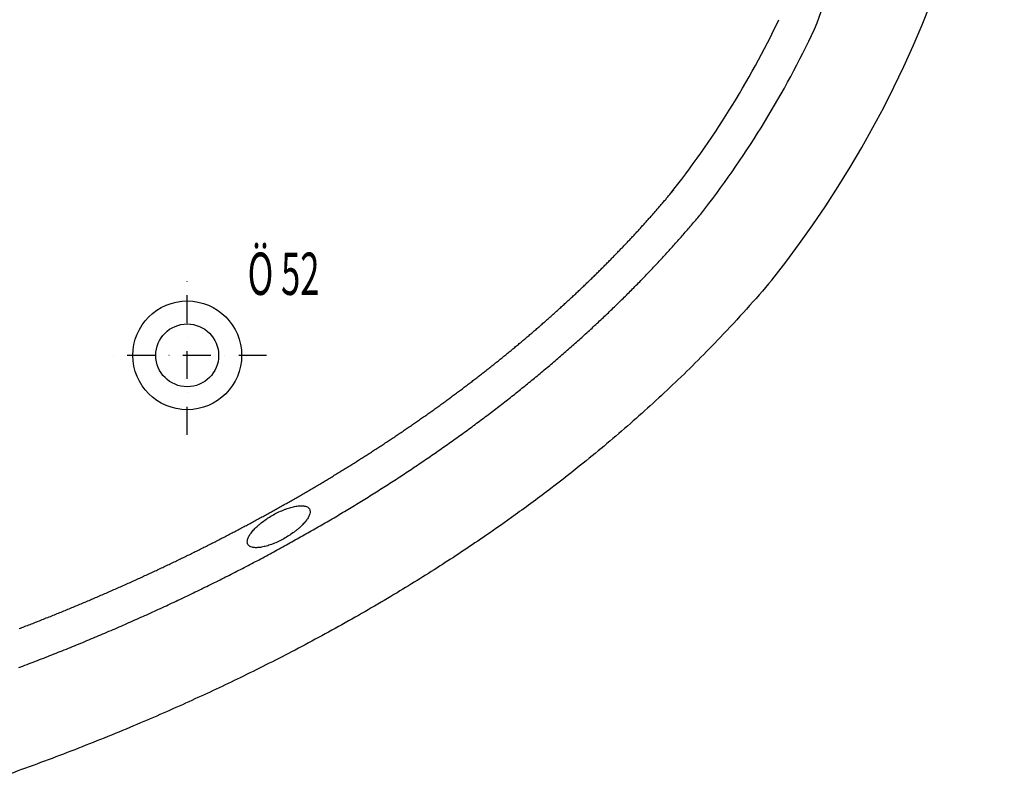
# Model space of a CAD drawing. Extents: x 0 to 1752, y -2 to 1100.
# Drawn here: x 935 to 1750, y 116 to 755 of the extents above; entities that cross this region are included whole.
import ezdxf

# ---------------------------------------------------------------- set-up
doc = ezdxf.new("R2010")
doc.units = 0
doc.linetypes.add('DASHDOT', pattern=[46.055035, 23.027517, -11.513759, 0, -11.513759])
doc.layers.get('0').update_dxf_attribs({"linetype": 'CONTINUOUS'})
for name, color, linetype in [('1', 7, 'CONTINUOUS'), ('MITTELLINIEN', 7, 'CONTINUOUS'), ('WANNE', 7, 'CONTINUOUS')]:
    doc.layers.add(name, color=color, linetype=linetype)

# ---------------------------------------------------------------- blocks, each defined once
blk = doc.blocks.new('WANNE_MALAGA_470', base_point=(1098.813133, -1855.845024))
at = {"color": 7}
for points in [[(935.001236, 250.887182), (936.131236, 251.322182), (937.261236, 251.757182), (938.391236, 252.193182), (939.521236, 252.629182), (940.641236, 253.066182), (941.771236, 253.504182), (942.891236, 253.942182), (944.021236, 254.381182), (945.141236, 254.820182), (946.271236, 255.260182), (947.391236, 255.700182), (948.511236, 256.141182), (949.631236, 256.583182), (950.751236, 257.025182), (951.871236, 257.468182), (952.991236, 257.911182), (954.111236, 258.355182), (955.231236, 258.800182), (956.341236, 259.245182), (957.461236, 259.691182), (958.571236, 260.137182), (959.691236, 260.584182), (960.801236, 261.031182), (961.921236, 261.479182), (963.031236, 261.928182), (964.141236, 262.377182), (965.251236, 262.826182), (966.361236, 263.276182), (967.471236, 263.727182), (968.581236, 264.179182), (969.691236, 264.631182), (970.801236, 265.083182), (971.901236, 265.536182), (973.011236, 265.990182), (974.111236, 266.444182), (975.221236, 266.899182), (976.321236, 267.354182), (977.421236, 267.810182), (978.531236, 268.266182), (979.631236, 268.723182), (980.731236, 269.181182), (981.831236, 269.639182), (982.931236, 270.098182), (984.031236, 270.557182), (985.121236, 271.017182), (986.221236, 271.477182), (987.321236, 271.938182), (988.411236, 272.399182), (989.511236, 272.861182), (990.601236, 273.324182), (991.691236, 273.787182), (992.791236, 274.251182), (993.881236, 274.715182), (994.971236, 275.180182), (996.061236, 275.645182), (997.151236, 276.111182), (998.241236, 276.577182), (999.331236, 277.044182), (1000.411236, 277.512182), (1001.501236, 277.980182), (1002.581236, 278.449182), (1003.671236, 278.918182), (1004.751236, 279.387182), (1005.841236, 279.858182), (1006.921236, 280.329182), (1008.001236, 280.800182), (1009.081236, 281.272182), (1010.161236, 281.744182), (1011.241236, 282.217182), (1012.321236, 282.691182), (1013.401236, 283.165182), (1014.481236, 283.640182), (1015.551236, 284.115182), (1016.631236, 284.590182), (1017.701236, 285.067182), (1018.781236, 285.543182), (1019.851236, 286.021182), (1020.921236, 286.499182), (1021.991236, 286.977182), (1023.061236, 287.456182), (1024.131236, 287.935182), (1025.201236, 288.415182), (1026.271236, 288.896182), (1027.341236, 289.377182), (1028.411236, 289.859182), (1029.471236, 290.341182), (1030.541236, 290.823182), (1031.601236, 291.307182), (1032.671236, 291.790182), (1033.731236, 292.275182), (1034.791236, 292.759182), (1035.851236, 293.245182), (1036.911236, 293.731182), (1037.971236, 294.217182), (1039.031236, 294.704182), (1040.091236, 295.191182), (1041.151236, 295.679182), (1042.201236, 296.168182), (1043.261236, 296.656182), (1044.311236, 297.146182), (1045.371236, 297.636182), (1046.421236, 298.127182), (1047.471236, 298.618182), (1048.531236, 299.109182), (1049.581236, 299.601182), (1050.631236, 300.094182), (1051.681236, 300.587182), (1052.731236, 301.081182), (1053.771236, 301.575182), (1054.821236, 302.069182), (1055.871236, 302.564182), (1056.911236, 303.060182), (1057.961236, 303.556182), (1059.001236, 304.053182), (1060.041236, 304.550182), (1061.081236, 305.048182), (1062.121236, 305.546182), (1063.161236, 306.045182), (1064.201236, 306.544182), (1065.241236, 307.044182), (1066.281236, 307.544182), (1067.321236, 308.045182), (1068.351236, 308.546182), (1069.391236, 309.048182), (1070.421236, 309.550182), (1071.461236, 310.053182), (1072.491236, 310.556182), (1073.521236, 311.060182), (1074.551236, 311.564182), (1075.581236, 312.069182), (1076.611236, 312.574182), (1077.641236, 313.080182), (1078.671236, 313.586182), (1079.701236, 314.093182), (1080.721236, 314.600182), (1081.751236, 315.108182), (1082.771236, 315.616182), (1083.801236, 316.125182), (1084.821236, 316.634182), (1085.841236, 317.144182), (1086.861236, 317.654182), (1087.881236, 318.165182), (1088.901236, 318.676182), (1089.921236, 319.187182), (1090.941236, 319.699182), (1091.951236, 320.212182), (1092.971236, 320.725182), (1093.991236, 321.239182), (1095.001236, 321.753182), (1096.011236, 322.267182), (1097.031236, 322.783182), (1098.041236, 323.298182), (1099.051236, 323.814182), (1100.061236, 324.331182), (1101.071236, 324.847182), (1102.081236, 325.365182), (1103.081236, 325.883182), (1104.091236, 326.401182), (1105.101236, 326.920182), (1106.101236, 327.439182), (1107.101236, 327.959182), (1108.111236, 328.480182), (1109.111236, 329.000182), (1110.111236, 329.522182), (1111.111236, 330.043182), (1112.111236, 330.566182), (1113.111236, 331.088182), (1114.111236, 331.611182), (1115.111236, 332.135182), (1116.101236, 332.659182), (1117.101236, 333.184182), (1118.091236, 333.709182), (1119.081236, 334.234182), (1120.081236, 334.760182), (1121.071236, 335.286182), (1122.061236, 335.813182), (1123.051236, 336.341182), (1124.041236, 336.869182), (1125.031236, 337.397182), (1126.021236, 337.925182), (1127.001236, 338.455182), (1127.991236, 338.984182), (1128.971236, 339.514182), (1129.961236, 340.045182), (1130.941236, 340.576182), (1131.921236, 341.107182), (1132.901236, 341.639182), (1133.881236, 342.172182), (1134.861236, 342.705182), (1135.841236, 343.238182), (1136.821236, 343.772182), (1137.801236, 344.306182), (1138.771236, 344.840182), (1139.751236, 345.376182), (1140.721236, 345.911182), (1141.691236, 346.447182), (1142.671236, 346.983182), (1143.641236, 347.520182), (1144.611236, 348.058182), (1145.581236, 348.595182), (1146.551236, 349.134182), (1147.511236, 349.672182), (1148.481236, 350.211182), (1149.451236, 350.751182), (1150.411236, 351.291182), (1151.381236, 351.831182), (1152.341236, 352.372182), (1153.301236, 352.913182), (1154.261236, 353.455182), (1155.231236, 353.997182), (1156.181236, 354.540182), (1157.141236, 355.083182), (1158.101236, 355.626182), (1159.061236, 356.170182), (1160.021236, 356.715182), (1160.971236, 357.259182), (1161.921236, 357.805182), (1162.881236, 358.350182), (1163.831236, 358.896182), (1164.781236, 359.443182), (1165.731236, 359.990182), (1166.681236, 360.537182), (1167.631236, 361.085182), (1168.581236, 361.633182), (1169.531236, 362.181182), (1170.471236, 362.730182), (1171.421236, 363.280182), (1172.361236, 363.830182), (1173.311236, 364.380182), (1174.251236, 364.931182), (1175.191236, 365.482182), (1176.132236, 366.033182), (1177.072236, 366.585182), (1178.010236, 367.138182), (1178.948236, 367.690182), (1179.885236, 368.244182), (1180.821236, 368.797182), (1181.756236, 369.351182), (1182.691236, 369.906182), (1183.624236, 370.461182), (1184.556236, 371.016182), (1185.488236, 371.571182), (1186.418236, 372.128182), (1187.348236, 372.684182), (1188.277236, 373.241182), (1189.204236, 373.798182), (1190.131236, 374.356182), (1191.057236, 374.914182), (1191.982236, 375.473182), (1192.906236, 376.031182), (1193.829236, 376.591182), (1194.751236, 377.151182), (1195.673236, 377.711182), (1196.593236, 378.271182), (1197.512236, 378.832182), (1198.431236, 379.393182), (1199.348236, 379.955182), (1200.265236, 380.517182), (1201.180236, 381.080182), (1202.095236, 381.643182), (1203.009236, 382.206182), (1203.922236, 382.770182), (1204.834236, 383.334182), (1205.744236, 383.898182), (1206.655236, 384.463182), (1207.564236, 385.028182), (1208.472236, 385.594182), (1209.379236, 386.160182), (1210.285236, 386.726182), (1211.190236, 387.293182), (1212.095236, 387.860182), (1212.998236, 388.428182), (1213.901236, 388.996182), (1214.802236, 389.564182), (1215.703236, 390.133182), (1216.602236, 390.702182), (1217.501236, 391.271182), (1218.399236, 391.841182), (1219.296236, 392.411182), (1220.192236, 392.982182), (1221.086236, 393.553182), (1221.980236, 394.124182), (1222.873236, 394.696182), (1223.765236, 395.268182), (1224.657236, 395.840182), (1225.547236, 396.413182), (1226.436236, 396.987182), (1227.324236, 397.560182), (1228.211236, 398.134182), (1229.098236, 398.708182), (1229.983236, 399.283182), (1230.868236, 399.858182), (1231.751236, 400.434182), (1232.633236, 401.009182), (1233.515236, 401.585182), (1234.396236, 402.162182), (1235.275236, 402.739182), (1236.154236, 403.316182), (1237.032236, 403.894182), (1237.908236, 404.472182), (1238.784236, 405.050182), (1239.659236, 405.629182), (1240.533236, 406.208182), (1241.406236, 406.787182), (1242.278236, 407.367182), (1243.149236, 407.947182), (1244.019236, 408.527182), (1244.888236, 409.108182), (1245.756236, 409.689182), (1246.623236, 410.271182), (1247.489236, 410.853182), (1248.354236, 411.435182), (1249.218236, 412.017182), (1250.082236, 412.600182), (1250.944236, 413.184182), (1251.805236, 413.767182), (1252.666236, 414.351182), (1253.525236, 414.935182), (1254.383236, 415.520182), (1255.241236, 416.105182), (1256.097236, 416.690182), (1256.953236, 417.276182), (1257.807236, 417.862182), (1258.661236, 418.448182), (1259.513236, 419.035182), (1260.365236, 419.622182), (1261.215236, 420.209182), (1262.065236, 420.797182), (1262.914236, 421.385182), (1263.761236, 421.973182), (1264.608236, 422.562182), (1265.454236, 423.151182), (1266.299236, 423.740182), (1267.142236, 424.330182), (1267.985236, 424.920182), (1268.827236, 425.511182), (1269.668236, 426.101182), (1270.508236, 426.692182), (1271.347236, 427.283182), (1272.185236, 427.875182), (1273.022236, 428.467182), (1273.858236, 429.059182), (1274.693236, 429.652182), (1275.527236, 430.245182), (1276.360236, 430.838182), (1277.192236, 431.432182), (1278.023236, 432.026182), (1278.853236, 432.620182), (1279.682236, 433.214182), (1280.510236, 433.809182), (1281.338236, 434.404182), (1282.164236, 435.000182), (1282.989236, 435.596182), (1283.813236, 436.192182), (1284.637236, 436.788182), (1285.459236, 437.385182), (1286.280236, 437.982182), (1287.100236, 438.579182), (1287.920236, 439.177182), (1288.738236, 439.775182), (1289.555236, 440.373182), (1290.372236, 440.971182), (1291.187236, 441.570182), (1292.001236, 442.169182), (1292.815236, 442.769182), (1293.627236, 443.369182), (1294.439236, 443.969182), (1295.249236, 444.569182), (1296.058236, 445.170182), (1296.867236, 445.771182), (1297.674236, 446.372182), (1298.481236, 446.974182), (1299.286236, 447.575182), (1300.091236, 448.177182), (1300.894236, 448.780182), (1301.697236, 449.383182), (1302.498236, 449.986182), (1303.299236, 450.589182), (1304.098236, 451.193182), (1304.897236, 451.796182), (1305.694236, 452.401182), (1306.491236, 453.005182), (1307.286236, 453.610182), (1308.081236, 454.215182), (1308.874236, 454.820182), (1309.667236, 455.426182), (1310.458236, 456.031182), (1311.249236, 456.638182), (1312.038236, 457.244182), (1312.827236, 457.851182), (1313.615236, 458.458182), (1314.401236, 459.065182), (1315.187236, 459.673182), (1315.971236, 460.280182), (1316.755236, 460.888182), (1317.537236, 461.497182), (1318.319236, 462.105182), (1319.099236, 462.714182), (1319.879236, 463.323182), (1320.657236, 463.933182), (1321.435236, 464.543182), (1322.212236, 465.153182), (1322.987236, 465.763182), (1323.762236, 466.373182), (1324.535236, 466.984182), (1325.308236, 467.595182), (1326.079236, 468.206182), (1326.850236, 468.818182), (1327.619236, 469.430182), (1328.388236, 470.042182), (1329.155236, 470.654182), (1329.922236, 471.267182), (1330.687236, 471.880182), (1331.452236, 472.493182), (1332.215236, 473.106182), (1332.978236, 473.720182), (1333.739236, 474.334182), (1334.500236, 474.948182), (1335.259236, 475.563182), (1336.017236, 476.177182), (1336.775236, 476.792182), (1337.531236, 477.407182), (1338.287236, 478.023182), (1339.041236, 478.635182), (1339.795236, 479.255182), (1340.547236, 479.875182), (1341.298236, 480.485182), (1342.049236, 481.105182), (1342.798236, 481.725182), (1343.547236, 482.335182), (1344.294236, 482.955182), (1345.040236, 483.575182), (1345.786236, 484.195182), (1346.530236, 484.805182), (1347.274236, 485.425182), (1348.016236, 486.045182), (1348.757236, 486.665182), (1349.498236, 487.285182), (1350.237236, 487.905182), (1350.975236, 488.525182), (1351.713236, 489.145182), (1352.449236, 489.765182), (1353.184236, 490.385182), (1353.919236, 491.005182), (1354.652236, 491.625182), (1355.384236, 492.245182), (1356.115236, 492.865182), (1356.846236, 493.485182), (1357.575236, 494.105182), (1358.303236, 494.735182), (1359.030236, 495.355182), (1359.757236, 495.975182), (1360.482236, 496.595182), (1361.206236, 497.225182), (1361.929236, 497.845182), (1362.652236, 498.465182), (1363.373236, 499.085182), (1364.093236, 499.715182), (1364.812236, 500.335182), (1365.530236, 500.965182), (1366.247236, 501.585182), (1366.964236, 502.205182), (1367.679236, 502.835182), (1368.393236, 503.455182), (1369.106236, 504.085182), (1369.818236, 504.705182), (1370.529236, 505.335182), (1371.239236, 505.965182), (1371.948236, 506.585182), (1372.656236, 507.215182), (1373.363236, 507.835182), (1374.070236, 508.465182), (1374.775236, 509.095182), (1375.479236, 509.725182), (1376.182236, 510.345182), (1376.884236, 510.975182), (1377.585236, 511.605182), (1378.285236, 512.235182), (1378.984236, 512.855182), (1379.681236, 513.485182), (1380.378236, 514.115182), (1381.074236, 514.745182), (1381.769236, 515.375182), (1382.463236, 516.005182), (1383.156236, 516.635182), (1383.848236, 517.255182), (1384.539236, 517.885182), (1385.228236, 518.515182), (1385.917236, 519.145182), (1386.605236, 519.775182), (1387.292236, 520.405182), (1387.978236, 521.045182), (1388.662236, 521.675182), (1389.346236, 522.305182), (1390.029236, 522.935182), (1390.711236, 523.565182), (1391.391236, 524.195182), (1392.071236, 524.825182), (1392.750236, 525.455182), (1393.427236, 526.095182), (1394.104236, 526.725182), (1394.779236, 527.355182), (1395.454236, 527.985182), (1396.128236, 528.625182), (1396.800236, 529.255182), (1397.472236, 529.885182), (1398.142236, 530.515182), (1398.812236, 531.155182), (1399.480236, 531.785182), (1400.148236, 532.425182), (1400.814236, 533.055182), (1401.480236, 533.685182), (1402.144236, 534.325182), (1402.808236, 534.955182), (1403.470236, 535.595182), (1404.132236, 536.225182), (1404.792236, 536.865182), (1405.452236, 537.495182), (1406.110236, 538.135182), (1406.767236, 538.765182), (1407.424236, 539.405182), (1408.079236, 540.035182), (1408.733236, 540.675182), (1409.387236, 541.315182), (1410.039236, 541.945182), (1410.690236, 542.585182), (1411.341236, 543.225182), (1411.990236, 543.855182), (1412.638236, 544.495182), (1413.285236, 545.135182), (1413.932236, 545.765182), (1414.577236, 546.405182), (1415.221236, 547.045182), (1415.864236, 547.685182), (1416.506236, 548.315182), (1417.148236, 548.955182), (1417.788236, 549.595182), (1418.427236, 550.235182), (1419.065236, 550.875182), (1419.702236, 551.505182), (1420.338236, 552.145182), (1420.974236, 552.785182), (1421.608236, 553.425182), (1422.241236, 554.065182), (1422.873236, 554.705182), (1423.504236, 555.345182), (1424.134236, 555.985182), (1424.763236, 556.625182), (1425.391236, 557.265182), (1426.018236, 557.905182), (1426.644236, 558.545182), (1427.269236, 559.185182), (1427.893236, 559.825182), (1428.516236, 560.465182), (1429.138236, 561.105182), (1429.759236, 561.745182), (1430.379236, 562.385182), (1430.998236, 563.025182), (1431.616236, 563.665182), (1432.233236, 564.315182), (1432.849236, 564.955182), (1433.463236, 565.595182), (1434.077236, 566.235182), (1434.690236, 566.875182), (1435.302236, 567.515182), (1435.913236, 568.165182), (1436.523236, 568.805182), (1437.132236, 569.445182), (1437.740236, 570.085182), (1438.346236, 570.735182), (1438.952236, 571.375182), (1439.557236, 572.015182), (1440.161236, 572.655182), (1440.764236, 573.305182), (1441.366236, 573.945182), (1441.966236, 574.585182), (1442.566236, 575.235182), (1443.165236, 575.875182), (1443.763236, 576.515182), (1444.359236, 577.165182), (1444.955236, 577.805182), (1445.550236, 578.455182), (1446.144236, 579.095182), (1446.737236, 579.735182), (1447.328236, 580.385182), (1447.919236, 581.025182), (1448.509236, 581.675182), (1449.097236, 582.315182), (1449.685236, 582.965182), (1450.272236, 583.605182), (1450.858236, 584.255182), (1451.442236, 584.895182), (1452.026236, 585.545182), (1452.609236, 586.185182), (1453.191236, 586.835182), (1453.771236, 587.475182), (1454.351236, 588.125182), (1454.930236, 588.765182), (1455.507236, 589.415182), (1456.084236, 590.065182), (1456.660236, 590.705182), (1457.235236, 591.355182), (1457.808236, 591.995182), (1458.381236, 592.645182), (1458.953236, 593.295182), (1459.523236, 593.935182), (1460.093236, 594.585182), (1460.662236, 595.235182), (1461.229236, 595.875182), (1461.796236, 596.525182), (1462.362236, 597.175182), (1462.926236, 597.815182), (1463.490236, 598.465182), (1464.053236, 599.115182), (1464.615236, 599.755182), (1465.175236, 600.405182), (1465.735236, 601.055182), (1466.294236, 601.705182), (1466.851236, 602.345182), (1467.408236, 602.995182), (1467.964236, 603.645182), (1468.518236, 604.295182), (1469.072236, 604.945182), (1469.625236, 605.585182), (1470.177236, 606.235182), (1470.727236, 606.885182), (1471.277236, 607.535182), (1471.826236, 608.185182), (1472.373236, 608.825182), (1472.920236, 609.475182), (1473.466236, 610.125182), (1474.011236, 610.775182), (1474.554236, 611.425182), (1475.097236, 612.075182), (1475.639236, 612.725182), (1476.179236, 613.365182), (1476.719236, 614.015182)], [(934.591236, 218.630182), (936.331236, 219.284182), (938.061236, 219.940182), (939.791236, 220.597182), (941.511236, 221.255182), (943.241236, 221.915182), (944.961236, 222.576182), (946.691236, 223.239182), (948.411236, 223.902182), (950.131236, 224.568182), (951.851236, 225.234182), (953.561236, 225.902182), (955.281236, 226.571182), (956.991236, 227.242182), (958.701236, 227.913182), (960.411236, 228.587182), (962.121236, 229.261182), (963.831236, 229.937182), (965.541236, 230.614182), (967.241236, 231.293182), (968.941236, 231.973182), (970.641236, 232.654182), (972.341236, 233.336182), (974.041236, 234.020182), (975.741236, 234.705182), (977.431236, 235.392182), (979.121236, 236.079182), (980.811236, 236.769182), (982.501236, 237.459182), (984.191236, 238.151182), (985.881236, 238.844182), (987.561236, 239.538182), (989.241236, 240.234182), (990.931236, 240.931182), (992.601236, 241.629182), (994.281236, 242.328182), (995.961236, 243.029182), (997.631236, 243.731182), (999.311236, 244.435182), (1000.981236, 245.140182), (1002.651236, 245.846182), (1004.311236, 246.553182), (1005.981236, 247.261182), (1007.651236, 247.971182), (1009.311236, 248.682182), (1010.971236, 249.395182), (1012.631236, 250.109182), (1014.291236, 250.823182), (1015.941236, 251.540182), (1017.601236, 252.257182), (1019.251236, 252.976182), (1020.901236, 253.696182), (1022.551236, 254.417182), (1024.191236, 255.140182), (1025.841236, 255.864182), (1027.481236, 256.589182), (1029.131236, 257.315182), (1030.771236, 258.043182), (1032.401236, 258.772182), (1034.041236, 259.502182), (1035.681236, 260.233182), (1037.311236, 260.966182), (1038.941236, 261.700182), (1040.571236, 262.435182), (1042.201236, 263.171182), (1043.831236, 263.909182), (1045.451236, 264.647182), (1047.071236, 265.387182), (1048.691236, 266.129182), (1050.311236, 266.871182), (1051.931236, 267.615182), (1053.541236, 268.360182), (1055.161236, 269.106182), (1056.771236, 269.853182), (1058.381236, 270.602182), (1059.991236, 271.351182), (1061.591236, 272.102182), (1063.201236, 272.854182), (1064.801236, 273.608182), (1066.401236, 274.362182), (1068.001236, 275.118182), (1069.601236, 275.875182), (1071.201236, 276.633182), (1072.791236, 277.393182), (1074.381236, 278.153182), (1075.971236, 278.915182), (1077.561236, 279.678182), (1079.151236, 280.442182), (1080.731236, 281.207182), (1082.311236, 281.973182), (1083.891236, 282.741182), (1085.471236, 283.510182), (1087.051236, 284.280182), (1088.621236, 285.051182), (1090.201236, 285.823182), (1091.771236, 286.597182), (1093.341236, 287.371182), (1094.911236, 288.147182), (1096.471236, 288.924182), (1098.041236, 289.702182), (1099.601236, 290.481182), (1101.161236, 291.261182), (1102.721236, 292.043182), (1104.271236, 292.826182), (1105.831236, 293.609182), (1107.381236, 294.394182), (1108.931236, 295.180182), (1110.481236, 295.968182), (1112.031236, 296.756182), (1113.571236, 297.545182), (1115.111236, 298.336182), (1116.661236, 299.128182), (1118.191236, 299.920182), (1119.731236, 300.714182), (1121.271236, 301.509182), (1122.801236, 302.306182), (1124.331236, 303.103182), (1125.861236, 303.901182), (1127.391236, 304.701182), (1128.911236, 305.501182), (1130.441236, 306.303182), (1131.961236, 307.106182), (1133.481236, 307.910182), (1135.001236, 308.715182), (1136.511236, 309.521182), (1138.031236, 310.328182), (1139.541236, 311.136182), (1141.051236, 311.945182), (1142.561236, 312.756182), (1144.061236, 313.567182), (1145.571236, 314.380182), (1147.071236, 315.193182), (1148.571236, 316.008182), (1150.071236, 316.824182), (1151.561236, 317.641182), (1153.061236, 318.459182), (1154.551236, 319.278182), (1156.041236, 320.098182), (1157.531236, 320.919182), (1159.011236, 321.741182), (1160.501236, 322.564182), (1161.981236, 323.388182), (1163.461236, 324.214182), (1164.941236, 325.040182), (1166.411236, 325.867182), (1167.891236, 326.696182), (1169.361236, 327.525182), (1170.831236, 328.355182), (1172.301236, 329.187182), (1173.761236, 330.019182), (1175.231236, 330.853182), (1176.688236, 331.687182), (1178.148236, 332.523182), (1179.605236, 333.359182), (1181.061236, 334.197182), (1182.515236, 335.036182), (1183.966236, 335.875182), (1185.416236, 336.716182), (1186.863236, 337.557182), (1188.309236, 338.400182), (1189.752236, 339.243182), (1191.193236, 340.088182), (1192.633236, 340.933182), (1194.070236, 341.780182), (1195.505236, 342.627182), (1196.938236, 343.476182), (1198.369236, 344.325182), (1199.798236, 345.176182), (1201.225236, 346.027182), (1202.650236, 346.880182), (1204.073236, 347.733182), (1205.493236, 348.587182), (1206.912236, 349.442182), (1208.328236, 350.299182), (1209.743236, 351.156182), (1211.155236, 352.014182), (1212.565236, 352.873182), (1213.973236, 353.733182), (1215.379236, 354.594182), (1216.783236, 355.456182), (1218.185236, 356.319182), (1219.585236, 357.183182), (1220.982236, 358.047182), (1222.378236, 358.913182), (1223.771236, 359.779182), (1225.163236, 360.647182), (1226.552236, 361.515182), (1227.939236, 362.385182), (1229.324236, 363.255182), (1230.707236, 364.126182), (1232.087236, 364.998182), (1233.466236, 365.871182), (1234.842236, 366.745182), (1236.217236, 367.620182), (1237.589236, 368.496182), (1238.959236, 369.372182), (1240.327236, 370.250182), (1241.692236, 371.128182), (1243.056236, 372.007182), (1244.418236, 372.887182), (1245.777236, 373.768182), (1247.134236, 374.650182), (1248.489236, 375.533182), (1249.842236, 376.417182), (1251.193236, 377.301182), (1252.541236, 378.187182), (1253.888236, 379.073182), (1255.232236, 379.960182), (1256.574236, 380.848182), (1257.914236, 381.737182), (1259.251236, 382.627182), (1260.587236, 383.517182), (1261.920236, 384.409182), (1263.252236, 385.301182), (1264.581236, 386.194182), (1265.908236, 387.088182), (1267.232236, 387.983182), (1268.555236, 388.878182), (1269.875236, 389.775182), (1271.193236, 390.672182), (1272.509236, 391.570182), (1273.823236, 392.469182), (1275.135236, 393.369182), (1276.444236, 394.269182), (1277.752236, 395.170182), (1279.057236, 396.073182), (1280.359236, 396.976182), (1281.660236, 397.879182), (1282.959236, 398.784182), (1284.255236, 399.689182), (1285.549236, 400.595182), (1286.841236, 401.502182), (1288.131236, 402.410182), (1289.418236, 403.319182), (1290.704236, 404.228182), (1291.987236, 405.138182), (1293.268236, 406.049182), (1294.546236, 406.961182), (1295.823236, 407.873182), (1297.097236, 408.786182), (1298.369236, 409.700182), (1299.639236, 410.615182), (1300.907236, 411.530182), (1302.172236, 412.447182), (1303.436236, 413.364182), (1304.697236, 414.281182), (1305.955236, 415.200182), (1307.212236, 416.119182), (1308.466236, 417.039182), (1309.719236, 417.960182), (1310.968236, 418.881182), (1312.216236, 419.803182), (1313.462236, 420.726182), (1314.705236, 421.650182), (1315.946236, 422.574182), (1317.185236, 423.499182), (1318.421236, 424.425182), (1319.656236, 425.352182), (1320.888236, 426.279182), (1322.118236, 427.207182), (1323.345236, 428.136182), (1324.571236, 429.065182), (1325.794236, 429.995182), (1327.015236, 430.926182), (1328.233236, 431.857182), (1329.450236, 432.789182), (1330.664236, 433.722182), (1331.876236, 434.656182), (1333.085236, 435.590182), (1334.293236, 436.525182), (1335.498236, 437.460182), (1336.701236, 438.397182), (1337.902236, 439.334182), (1339.100236, 440.271182), (1340.296236, 441.209182), (1341.490236, 442.148182), (1342.682236, 443.088182), (1343.871236, 444.028182), (1345.058236, 444.969182), (1346.243236, 445.911182), (1347.426236, 446.853182), (1348.606236, 447.796182), (1349.784236, 448.739182), (1350.960236, 449.683182), (1352.133236, 450.628182), (1353.305236, 451.573182), (1354.474236, 452.519182), (1355.640236, 453.466182), (1356.805236, 454.413182), (1357.967236, 455.361182), (1359.127236, 456.310182), (1360.284236, 457.259182), (1361.440236, 458.208182), (1362.593236, 459.159182), (1363.744236, 460.110182), (1364.892236, 461.061182), (1366.038236, 462.013182), (1367.182236, 462.966182), (1368.324236, 463.920182), (1369.464236, 464.873182), (1370.601236, 465.828182), (1371.736236, 466.783182), (1372.868236, 467.739182), (1373.999236, 468.695182), (1375.127236, 469.652182), (1376.252236, 470.609182), (1377.376236, 471.567182), (1378.497236, 472.526182), (1379.616236, 473.485182), (1380.733236, 474.445182), (1381.847236, 475.405182), (1382.959236, 476.366182), (1384.069236, 477.327182), (1385.177236, 478.289182), (1386.282236, 479.255182), (1387.385236, 480.215182), (1388.486236, 481.175182), (1389.584236, 482.145182), (1390.680236, 483.105182), (1391.774236, 484.075182), (1392.866236, 485.035182), (1393.955236, 486.005182), (1395.042236, 486.975182), (1396.127236, 487.935182), (1397.209236, 488.905182), (1398.289236, 489.875182), (1399.367236, 490.845182), (1400.443236, 491.815182), (1401.516236, 492.785182), (1402.587236, 493.755182), (1403.656236, 494.725182), (1404.722236, 495.695182), (1405.786236, 496.665182), (1406.848236, 497.635182), (1407.908236, 498.615182), (1408.965236, 499.585182), (1410.020236, 500.555182), (1411.073236, 501.535182), (1412.123236, 502.505182), (1413.171236, 503.485182), (1414.217236, 504.455182), (1415.260236, 505.435182), (1416.302236, 506.415182), (1417.340236, 507.385182), (1418.377236, 508.365182), (1419.411236, 509.345182), (1420.443236, 510.325182), (1421.473236, 511.305182), (1422.501236, 512.275182), (1423.526236, 513.255182), (1424.549236, 514.235182), (1425.569236, 515.225182), (1426.587236, 516.205182), (1427.603236, 517.185182), (1428.617236, 518.165182), (1429.628236, 519.145182), (1430.637236, 520.135182), (1431.644236, 521.115182), (1432.648236, 522.095182), (1433.651236, 523.085182), (1434.650236, 524.065182), (1435.648236, 525.055182), (1436.643236, 526.035182), (1437.636236, 527.025182), (1438.627236, 528.005182), (1439.615236, 528.995182), (1440.601236, 529.985182), (1441.585236, 530.965182), (1442.566236, 531.955182), (1443.546236, 532.945182), (1444.523236, 533.935182), (1445.497236, 534.925182), (1446.469236, 535.915182), (1447.439236, 536.895182), (1448.407236, 537.885182), (1449.373236, 538.885182), (1450.336236, 539.875182), (1451.296236, 540.865182), (1452.255236, 541.855182), (1453.211236, 542.845182), (1454.165236, 543.835182), (1455.117236, 544.825182), (1456.066236, 545.825182), (1457.013236, 546.815182), (1457.958236, 547.805182), (1458.901236, 548.805182), (1459.841236, 549.795182), (1460.779236, 550.795182), (1461.715236, 551.785182), (1462.648236, 552.785182), (1463.579236, 553.775182), (1464.508236, 554.775182), (1465.434236, 555.765182), (1466.359236, 556.765182), (1467.281236, 557.765182), (1468.200236, 558.755182), (1469.118236, 559.755182), (1470.033236, 560.755182), (1470.946236, 561.755182), (1471.856236, 562.755182), (1472.764236, 563.755182), (1473.670236, 564.745182), (1474.574236, 565.745182), (1475.476236, 566.745182), (1476.375236, 567.745182), (1477.272236, 568.745182), (1478.166236, 569.745182), (1479.058236, 570.745182), (1479.948236, 571.755182), (1480.836236, 572.755182), (1481.722236, 573.755182), (1482.605236, 574.755182), (1483.486236, 575.755182), (1484.365236, 576.755182), (1485.241236, 577.765182), (1486.115236, 578.765182), (1486.987236, 579.765182), (1487.856236, 580.775182), (1488.724236, 581.775182), (1489.589236, 582.775182), (1490.451236, 583.785182), (1491.312236, 584.785182), (1492.170236, 585.795182), (1493.026236, 586.795182), (1493.880236, 587.805182), (1494.731236, 588.805182), (1495.580236, 589.815182), (1496.427236, 590.815182), (1497.272236, 591.825182), (1498.114236, 592.835182), (1498.954236, 593.835182), (1499.792236, 594.845182)]]:
    blk.add_lwpolyline(points, dxfattribs=at)
at = {"layer": '1', "color": 7}
blk.add_lwpolyline([(1557.706292, 539.130998, -0.0122753213), (1515.105157, 491.819445, -0.0121680274), (1477.974991, 454.658519, -0.0107294254), (1440.711934, 420.593325, -0.0102851614), (1401.65476, 387.810456, -0.0066486614), (1374.98911, 366.908154, -0.0068870049), (1345.34339, 344.958392, -0.0053150895), (1321.010689, 327.829638, -0.0076449975), (1285.213017, 304.008151, -0.0073224278), (1247.688796, 280.627197, -0.0079616944), (1204.830553, 255.696169, -0.0077533813), (1160.417539, 231.71317, -0.0069665749), (1117.805112, 210.283168, -0.0062392906), (1077.935117, 191.542157, -0.0064048518), (1035.481236, 172.873182, -0.0068573516), (987.201809, 153.171055, -0.0068032978), (936.980645, 134.23786, -0.0065209337), (886.994246, 116.919135, -0.0058387697)], format="xyb", dxfattribs=at)
blk.add_lwpolyline([(1123.946339, 321.414095, -0.0079472439), (1123.765889, 322.444315, -0.083229952), (1124.016392, 324.588045, -0.0664287325), (1124.456829, 325.889953, -0.0041034919), (1125.107411, 327.260325, -0.0382821521), (1126.817682, 329.928505, -0.0316691498), (1128.011471, 331.440328, -0.0014142077), (1129.370583, 332.968919, -0.0224029067), (1132.382958, 335.906544, -0.0200739887), (1134.164592, 337.442581, -0.0004753313), (1136.055263, 338.949916, -0.0169932385), (1140.040963, 341.801122, -0.0162219646), (1142.185315, 343.181536, -0.0158063463), (1146.601141, 345.732932, -0.0002157733), (1148.868031, 346.901265, -0.0165447637), (1153.328777, 348.930286, -0.0170743432), (1155.578927, 349.815454, -0.0008400984), (1157.799486, 350.591822, -0.0211724026), (1161.848987, 351.73444, -0.0229633309), (1163.852073, 352.148476, -0.0023968324), (1165.758063, 352.427657, -0.0350081901), (1168.923814, 352.576767, -0.0400481859), (1170.435961, 352.455987, -0.0067845844), (1171.78384, 352.18734, -0.0768570817), (1173.766172, 351.333708, -0.0942656648), (1174.568581, 350.662847, -0.1262285784), (1175.520644, 349.015065, -0.0079472439), (1175.701094, 347.984845, -0.083229952), (1175.450591, 345.841115, -0.0664287325), (1175.010154, 344.539207, -0.0041034919), (1174.359572, 343.168835, -0.0382821521), (1172.649301, 340.500655, -0.0316691498), (1171.455512, 338.988832, -0.0014142077), (1170.0964, 337.460241, -0.0224029067), (1167.084025, 334.522616, -0.0200739887), (1165.302391, 332.986579, -0.0004753313), (1163.41172, 331.479244, -0.0169932385), (1159.42602, 328.628038, -0.0162219646), (1157.281668, 327.247624, -0.0158063463), (1152.865842, 324.696228, -0.0002157733), (1150.598952, 323.527895, -0.0165447637), (1146.138206, 321.498874, -0.0170743432), (1143.888056, 320.613706, -0.0008400984), (1141.667497, 319.837338, -0.0211724026), (1137.617996, 318.69472, -0.0229633309), (1135.61491, 318.280684, -0.0023968324), (1133.70892, 318.001503, -0.0350081901), (1130.543169, 317.852393, -0.0400481859), (1129.031022, 317.973173, -0.0067845844), (1127.683143, 318.24182, -0.0768570817), (1125.700811, 319.095452, -0.0942656648), (1124.898402, 319.766313, -0.1262285784), (1123.946339, 321.414095)], format="xyb", close=True, dxfattribs=at)
for centre, radius, start, end in [((1408.065026, 827.718349), 201.864166, 334.768077395, 77.096793742), ((870.635996, 1086.567929), 768.376203, 321.679160886, 334.406577558), ((863.028953, 1090.729897), 807.034896, 321.996898893, 334.372081238)]:
    blk.add_arc(centre, radius, start, end, dxfattribs=at)
at = {"layer": 'MITTELLINIEN', "color": 3, "linetype": 'DASHDOT'}
for p, q in [((1074.044475, 411.281708), (1074.044475, 540.949682)), ((1139.722494, 476.959727), (1010.05452, 476.959727))]:
    blk.add_line(p, q, dxfattribs=at)
at = {"layer": 'WANNE', "color": 7}
for radius in [45, 26]:
    blk.add_circle((1074.044475, 476.959727), radius, dxfattribs=at)
blk.add_arc((862.816833, 1090.841673), 887.274495, 321.552020638, 0.588809, dxfattribs=at)

msp = doc.modelspace()

# ---------------------------------------------------------------- block references
msp.add_blockref('WANNE_MALAGA_470', (1098.813133, -1855.845024))

# ---------------------------------------------------------------- texts
at = {"layer": '1', "color": 3, "width": 0.5994}
msp.add_text('Ö 52', height=35, dxfattribs=at).set_placement((1124.044475, 526.959727))

doc.saveas('drawing.dxf')
